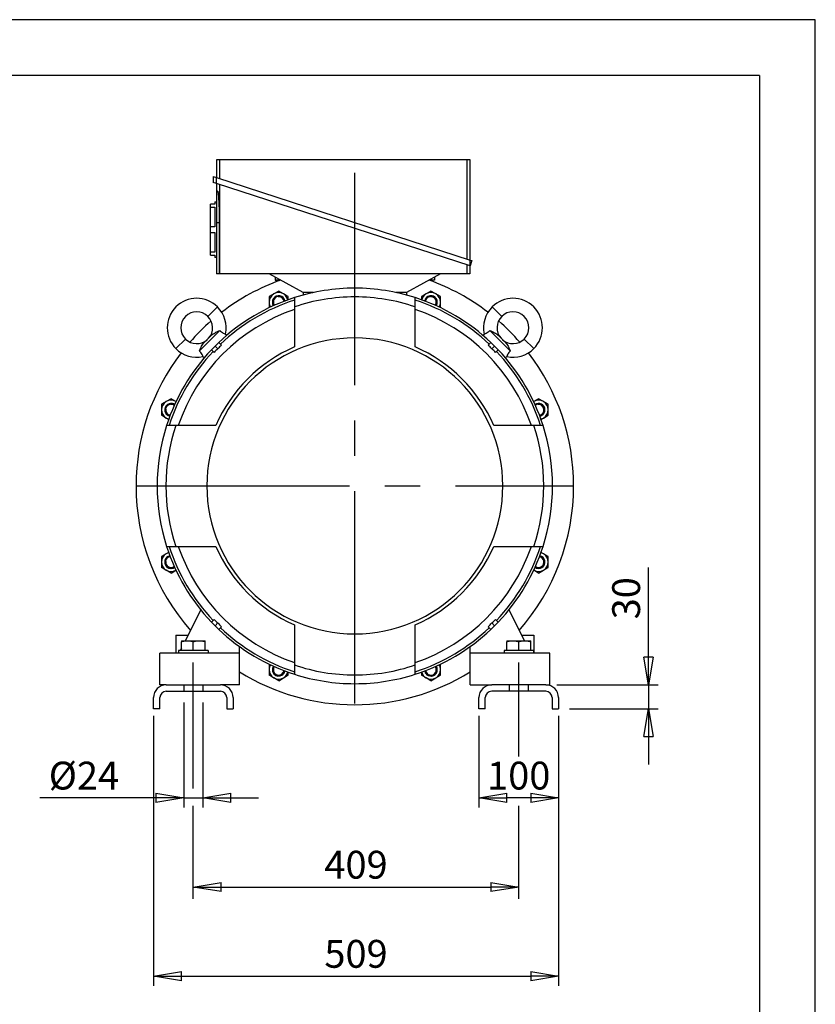
# Model space of a CAD drawing. Extents: x 0 to 210, y 0 to 297.
# Drawn here: x 139 to 210, y 209 to 297 of the extents above; entities that cross this region are included whole.
import ezdxf

# ---------------------------------------------------------------- set-up
doc = ezdxf.new("R2010")
doc.units = 0
doc.linetypes.add('CENTER2', pattern=[28.575, 19.05, -3.175, 3.175, -3.175])
doc.linetypes.add('HIDDEN2', pattern=[4.7625, 3.175, -1.5875])
doc.layers.get('0').update_dxf_attribs({"color": 3, "linetype": 'CONTINUOUS'})
doc.layers.get('DEFPOINTS').update_dxf_attribs({"linetype": 'CONTINUOUS'})
doc.layers.add('1', color=3, linetype='CONTINUOUS')
doc.styles.add('MIRCO', font='txt')
doc.dimstyles.new('MIRCO', dxfattribs={"dimtxt": 2.5, "dimasz": 2.5, "dimexe": 0.875, "dimexo": 1, "dimgap": 0.75, "dimtad": 1, "dimzin": 12, "dimtxsty": 'MIRCO', "dimblk": 'CLOSED', "dimcen": 0.09, "dimclrt": 7, "dimazin": 3, "dimtfac": 0.8, "dimtdec": 3, "dimtmove": 0, "dimatfit": 3, "dimtolj": 1})

# ---------------------------------------------------------------- blocks, each defined once
blk = doc.blocks.new('G', base_point=(89.183, 92.776))
at = {"layer": '1', "color": 0, "linetype": 'CENTER2'}
for p, q in [((168.661, 235.616), (168.661, 285.517)), ((149.125, 255.151), (188.197, 255.151))]:
    blk.add_line(p, q, dxfattribs=at)
at = {"layer": '1', "color": 0, "linetype": 'CONTINUOUS'}
for p, q in [((156.268, 282.819), (156.268, 284.437)), ((156.268, 284.437), (156.547, 284.437)), ((156.547, 282.729), (156.547, 284.437)), ((156.547, 284.437), (178.704, 284.437)), ((178.704, 284.437), (178.982, 284.437)), ((178.704, 284.437), (178.704, 275.529)), ((178.982, 284.437), (178.982, 275.439)), ((155.941, 282.925), (156.232, 282.831)), ((155.941, 282.925), (155.941, 282.4)), ((156.232, 282.831), (179.018, 275.427)), ((156.232, 282.305), (156.232, 282.831)), ((156.232, 282.305), (155.941, 282.4)), ((179.018, 274.901), (156.232, 282.305)), ((156.268, 281.616), (156.268, 282.293)), ((156.547, 274.187), (156.547, 282.203)), ((156.343, 281.616), (156.232, 281.616)), ((156.232, 281.616), (156.232, 278.759)), ((156.089, 280.437), (155.697, 280.437)), ((155.697, 280.171), (155.697, 280.437)), ((155.697, 280.171), (156.089, 280.171)), ((155.697, 278.417), (155.697, 280.171)), ((156.089, 280.651), (156.232, 280.651)), ((156.089, 280.651), (156.089, 280.437)), ((156.089, 280.171), (156.089, 278.417)), ((156.089, 278.417), (155.697, 278.417)), ((155.697, 277.886), (155.697, 278.417)), ((156.492, 278.759), (156.232, 278.759)), ((156.232, 278.759), (156.232, 274.187)), ((156.492, 278.759), (156.492, 274.187)), ((155.697, 277.886), (156.089, 277.886)), ((155.697, 276.132), (155.697, 277.886)), ((156.089, 277.886), (156.089, 276.132)), ((156.089, 276.132), (155.697, 276.132)), ((155.697, 275.866), (155.697, 276.132)), ((155.697, 275.866), (156.089, 275.866)), ((156.089, 275.866), (156.089, 275.651)), ((156.232, 275.651), (156.089, 275.651)), ((178.704, 275.004), (178.704, 274.187)), ((178.982, 274.913), (178.982, 274.187)), ((179.018, 275.427), (179.173, 275.377)), ((179.018, 274.901), (179.018, 275.427)), ((179.173, 275.377), (179.018, 274.901)), ((156.492, 274.187), (156.232, 274.187)), ((156.547, 274.187), (156.492, 274.187)), ((178.704, 274.187), (156.547, 274.187)), ((164.018, 272.509), (160.984, 274.187)), ((176.338, 274.187), (173.304, 272.509)), ((178.982, 274.187), (178.704, 274.187)), ((161.518, 273.892), (161.518, 273.617)), ((161.963, 273.617), (161.518, 273.617)), ((161.518, 273.617), (161.924, 273.603)), ((175.804, 273.617), (175.358, 273.617)), ((175.804, 273.617), (175.397, 273.603)), ((175.804, 273.892), (175.804, 273.617)), ((161.399, 272.392), (160.97, 272.144)), ((161.827, 272.639), (161.399, 272.392)), ((162.256, 272.392), (161.827, 272.639)), ((162.684, 272.144), (162.256, 272.392)), ((164.947, 272.509), (164.018, 272.509)), ((164.022, 272.509), (164.022, 272.284)), ((173.304, 272.509), (172.375, 272.509)), ((173.3, 272.509), (173.3, 272.284)), ((175.066, 272.392), (174.637, 272.144)), ((175.494, 272.639), (175.066, 272.392)), ((175.923, 272.392), (175.494, 272.639)), ((176.352, 272.144), (175.923, 272.392)), ((160.97, 272.144), (160.97, 271.649)), ((160.97, 271.649), (160.97, 271.154)), ((162.684, 271.865), (162.684, 272.144)), ((163.232, 272.051), (163.232, 271.224)), ((174.089, 271.224), (174.089, 272.051)), ((174.637, 272.144), (174.637, 271.865)), ((176.352, 271.649), (176.352, 272.144)), ((176.352, 271.154), (176.352, 271.649)), ((156.332, 271.218), (155.473, 270.359)), ((160.975, 271.151), (160.97, 271.154)), ((163.232, 271.224), (163.232, 267.622)), ((174.089, 267.622), (174.089, 271.224)), ((176.346, 271.151), (176.352, 271.154)), ((181.848, 270.359), (180.99, 271.218)), ((156.545, 269.098), (154.714, 267.267)), ((157.046, 268.787), (157.161, 268.672)), ((180.161, 268.672), (180.276, 268.787)), ((182.607, 267.267), (180.776, 269.098)), ((153.453, 268.339), (152.594, 267.48)), ((155.799, 268.669), (155.143, 268.013)), ((156.438, 268.031), (156.11, 267.703)), ((156.678, 267.791), (156.438, 268.031)), ((180.644, 267.791), (180.884, 268.031)), ((181.212, 267.703), (180.884, 268.031)), ((182.178, 268.013), (181.523, 268.669)), ((184.727, 267.48), (183.869, 268.339)), ((156.11, 267.703), (155.781, 267.374)), ((156.021, 267.135), (155.781, 267.374)), ((156.359, 267.454), (156.11, 267.703)), ((180.963, 267.454), (181.212, 267.703)), ((181.54, 267.374), (181.212, 267.703)), ((181.301, 267.135), (181.54, 267.374)), ((155.14, 266.652), (155.025, 266.767)), ((182.296, 266.767), (182.181, 266.652)), ((151.734, 262.727), (151.306, 262.48)), ((152.163, 262.975), (151.734, 262.727)), ((152.592, 262.727), (152.163, 262.975)), ((152.605, 262.72), (152.592, 262.727)), ((184.73, 262.727), (184.717, 262.72)), ((185.159, 262.975), (184.73, 262.727)), ((185.587, 262.727), (185.159, 262.975)), ((186.016, 262.48), (185.587, 262.727)), ((151.306, 262.48), (151.306, 261.985)), ((151.306, 261.985), (151.306, 261.49)), ((186.016, 261.985), (186.016, 262.48)), ((186.016, 261.49), (186.016, 261.985)), ((151.734, 261.243), (151.306, 261.49)), ((151.945, 261.121), (151.734, 261.243)), ((185.377, 261.121), (185.587, 261.243)), ((185.587, 261.243), (186.016, 261.49)), ((152.589, 260.58), (151.761, 260.58)), ((156.19, 260.58), (152.589, 260.58)), ((184.733, 260.58), (181.131, 260.58)), ((185.56, 260.58), (184.733, 260.58)), ((151.761, 249.723), (152.589, 249.723)), ((152.589, 249.723), (156.19, 249.723)), ((181.131, 249.723), (184.733, 249.723)), ((184.733, 249.723), (185.56, 249.723)), ((151.734, 249.06), (151.306, 248.813)), ((151.306, 248.813), (151.306, 248.318)), ((151.945, 249.182), (151.734, 249.06)), ((185.587, 249.06), (185.377, 249.182)), ((186.016, 248.813), (185.587, 249.06)), ((186.016, 248.318), (186.016, 248.813)), ((151.306, 248.318), (151.306, 247.823)), ((151.734, 247.575), (151.306, 247.823)), ((152.163, 247.328), (151.734, 247.575)), ((152.163, 247.328), (152.592, 247.575)), ((152.592, 247.575), (152.605, 247.583)), ((184.73, 247.575), (184.717, 247.583)), ((185.159, 247.328), (184.73, 247.575)), ((185.159, 247.328), (185.587, 247.575)), ((185.587, 247.575), (186.016, 247.823)), ((186.016, 247.823), (186.016, 248.318)), ((154.832, 244.024), (153.435, 241.259)), ((182.49, 244.024), (183.887, 241.259)), ((156.021, 243.168), (155.781, 242.929)), ((181.301, 243.168), (181.54, 242.929)), ((155.781, 242.929), (156.11, 242.6)), ((156.359, 242.849), (156.11, 242.6)), ((156.11, 242.6), (156.438, 242.272)), ((156.678, 242.512), (156.438, 242.272)), ((163.232, 242.681), (163.232, 239.079)), ((174.089, 239.079), (174.089, 242.681)), ((180.644, 242.512), (180.884, 242.272)), ((180.884, 242.272), (181.212, 242.6)), ((180.963, 242.849), (181.212, 242.6)), ((181.212, 242.6), (181.54, 242.929)), ((152.589, 241.759), (153.687, 241.759)), ((152.589, 241.759), (152.589, 240.151)), ((183.635, 241.759), (184.732, 241.759)), ((184.732, 241.759), (184.732, 240.151)), ((153.089, 240.576), (152.983, 240.366)), ((153.089, 241.259), (153.625, 241.259)), ((153.089, 241.259), (153.089, 241.163)), ((153.089, 240.366), (153.089, 241.163)), ((153.625, 241.259), (154.697, 241.259)), ((154.161, 240.366), (154.161, 241.163)), ((154.697, 241.259), (155.232, 241.259)), ((155.232, 241.163), (155.232, 241.259)), ((155.232, 240.366), (155.232, 241.163)), ((158.304, 240.151), (158.304, 240.736)), ((179.018, 240.151), (179.018, 240.736)), ((182.304, 241.259), (182.839, 241.259)), ((182.304, 241.259), (182.304, 241.163)), ((182.304, 240.366), (182.304, 241.163)), ((182.839, 241.259), (183.911, 241.259)), ((183.375, 240.366), (183.375, 241.163)), ((183.911, 241.259), (184.447, 241.259)), ((184.447, 241.163), (184.447, 241.259)), ((184.447, 240.366), (184.447, 241.163)), ((158.304, 240.151), (151.161, 240.151)), ((151.161, 237.294), (151.161, 240.151)), ((152.897, 240.366), (152.839, 240.366)), ((152.839, 240.366), (152.839, 240.151)), ((155.482, 240.366), (152.897, 240.366)), ((155.482, 240.366), (155.482, 240.151)), ((158.304, 237.294), (158.304, 240.151)), ((179.018, 237.294), (179.018, 240.151)), ((186.161, 240.151), (179.018, 240.151)), ((182.111, 240.366), (182.054, 240.366)), ((182.054, 240.366), (182.054, 240.151)), ((184.697, 240.366), (182.111, 240.366)), ((184.697, 240.366), (184.697, 240.151)), ((186.161, 237.294), (186.161, 240.151)), ((160.975, 239.152), (160.97, 239.148)), ((160.97, 239.148), (160.97, 238.654)), ((160.97, 238.654), (160.97, 238.159)), ((163.232, 239.079), (163.232, 238.252)), ((174.089, 238.252), (174.089, 239.079)), ((176.352, 239.148), (176.346, 239.152)), ((176.352, 238.654), (176.352, 239.148)), ((176.352, 238.159), (176.352, 238.654)), ((161.399, 237.911), (160.97, 238.159)), ((161.827, 237.664), (161.399, 237.911)), ((161.827, 237.664), (162.256, 237.911)), ((162.256, 237.911), (162.684, 238.159)), ((162.684, 238.159), (162.684, 238.438)), ((174.637, 238.438), (174.637, 238.159)), ((175.066, 237.911), (174.637, 238.159)), ((175.494, 237.664), (175.066, 237.911)), ((175.494, 237.664), (175.923, 237.911)), ((175.923, 237.911), (176.352, 238.159)), ((151.732, 237.294), (151.161, 237.294)), ((151.732, 237.294), (156.589, 237.294)), ((158.304, 237.294), (156.589, 237.294)), ((179.018, 237.294), (180.947, 237.294)), ((185.804, 237.294), (180.947, 237.294)), ((185.804, 237.294), (186.161, 237.294)), ((150.589, 235.509), (150.589, 236.151)), ((151.161, 235.509), (151.161, 236.151)), ((151.732, 236.723), (156.589, 236.723)), ((157.161, 236.151), (157.161, 235.509)), ((157.732, 236.151), (157.732, 235.509)), ((179.804, 235.509), (179.804, 236.151)), ((180.375, 235.509), (180.375, 236.151)), ((185.804, 236.723), (180.947, 236.723)), ((186.375, 236.151), (186.375, 235.509)), ((186.947, 236.151), (186.947, 235.509)), ((150.589, 235.151), (150.589, 235.509)), ((151.161, 235.151), (150.589, 235.151)), ((151.161, 235.151), (151.161, 235.509)), ((157.161, 235.509), (157.161, 235.151)), ((157.161, 235.151), (157.732, 235.151)), ((157.732, 235.509), (157.732, 235.151)), ((179.804, 235.151), (179.804, 235.509)), ((180.375, 235.151), (179.804, 235.151)), ((180.375, 235.151), (180.375, 235.509)), ((186.375, 235.509), (186.375, 235.151)), ((186.375, 235.151), (186.947, 235.151)), ((186.947, 235.509), (186.947, 235.151))]:
    blk.add_line(p, q, dxfattribs=at)
for centre, radius, start, end in [((168.661, 255.151), 19.643, 109.8409, 127.47414), ((168.661, 255.151), 19.643, 52.52586, 70.15911), ((161.827, 271.649), 0.857, 120, 180), ((161.827, 271.649), 0.571, 10.79121, 214.20879), ((161.827, 271.649), 0.857, 60, 120), ((161.827, 271.649), 0.571, 10.79121, 95), ((161.827, 271.649), 0.857, 13.95275, 60), ((168.661, 255.151), 17.75, 90, 107.80841), ((168.661, 255.151), 17.75, 72.19159, 90), ((175.494, 271.649), 0.857, 120, 166.04725), ((175.494, 271.649), 0.571, 325.79121, 169.20879), ((175.494, 271.649), 0.857, 60, 120), ((175.494, 271.649), 0.571, 325.79121, 95), ((175.494, 271.649), 0.857, 0, 60), ((154.463, 269.349), 2.643, 45, 225), ((168.661, 255.151), 17.75, 107.80841, 133.50115), ((168.661, 255.151), 17.536, 108.03346, 133.48283), ((161.827, 271.649), 0.857, 180, 211.04725), ((161.827, 271.649), 0.571, 175, 214.20879), ((161.827, 271.649), 0.5, 9.34166, 215.65834), ((161.827, 271.649), 0.484, 175, 216.05326), ((161.827, 271.649), 0.484, 8.94674, 95), ((168.661, 255.151), 16.964, 90, 108.66293), ((168.661, 255.151), 16.964, 71.33708, 90), ((168.661, 255.151), 17.75, 46.49885, 72.19159), ((168.661, 255.151), 17.536, 46.51717, 71.96654), ((175.494, 271.649), 0.5, 324.34166, 170.65834), ((175.494, 271.649), 0.484, 323.94674, 95), ((175.494, 271.649), 0.857, 328.95275, 0), ((182.859, 269.349), 2.643, 315, 135), ((168.661, 255.151), 16.75, 108.91068, 161.08932), ((154.463, 269.349), 1.429, 45, 225), ((154.463, 269.349), 2.643, 347.72044, 45), ((168.661, 255.151), 16.75, 18.91068, 71.08932), ((182.859, 269.349), 2.643, 135, 192.27956), ((182.859, 269.349), 1.429, 315, 135), ((168.661, 255.151), 19.643, 131.07411, 138.92589), ((154.463, 269.349), 1.429, 318.61734, 45), ((182.859, 269.349), 1.429, 135, 221.38266), ((168.661, 255.151), 19.643, 41.07411, 48.92589), ((154.463, 269.349), 1.429, 225, 311.38266), ((168.661, 255.151), 13.286, 90, 270), ((169.201, 255.648), 17.444, 135.88272, 137.40837), ((168.661, 255.151), 13.286, 270, 90), ((168.121, 255.648), 17.444, 42.59164, 44.11729), ((182.859, 269.349), 1.429, 228.61734, 315), ((168.661, 255.151), 19.643, 142.52586, 180), ((168.661, 255.151), 17.75, 136.49885, 162.19159), ((168.661, 255.151), 17.536, 136.51717, 161.96654), ((154.463, 269.349), 2.643, 225, 282.27956), ((168.164, 254.611), 17.444, 132.59164, 134.11728), ((168.661, 255.151), 13.601, 113.52427, 156.47574), ((168.661, 255.151), 13.601, 23.52427, 66.47574), ((169.157, 254.611), 17.444, 45.88272, 47.40836), ((168.661, 255.151), 17.536, 18.03346, 43.48283), ((168.661, 255.151), 17.75, 17.80841, 43.50115), ((182.859, 269.349), 2.643, 257.72044, 315), ((168.661, 255.151), 19.643, 0, 37.47414), ((152.163, 261.985), 0.857, 120, 180), ((152.163, 261.985), 0.571, 55.79121, 259.20879), ((152.163, 261.985), 0.5, 54.34166, 260.65834), ((152.163, 261.985), 0.857, 60, 120), ((152.163, 261.985), 0.571, 55.79121, 95), ((152.163, 261.985), 0.857, 58.95275, 60), ((185.159, 261.985), 0.857, 120, 121.04725), ((185.159, 261.985), 0.857, 60, 120), ((185.159, 261.985), 0.571, 300, 124.20879), ((185.159, 261.985), 0.5, 300, 125.65834), ((185.159, 261.985), 0.571, 280.79121, 95), ((185.159, 261.985), 0.857, 0, 60), ((152.163, 261.985), 0.857, 180, 240), ((152.163, 261.985), 0.571, 175, 259.20879), ((152.163, 261.985), 0.484, 175, 261.05326), ((152.163, 261.985), 0.484, 53.94674, 95), ((185.159, 261.985), 0.484, 278.94674, 95), ((185.159, 261.985), 0.857, 300, 0), ((152.163, 261.985), 0.857, 240, 256.04725), ((185.159, 261.985), 0.5, 279.34166, 300), ((185.159, 261.985), 0.571, 280.79121, 300), ((185.159, 261.985), 0.857, 283.95275, 300), ((168.661, 255.151), 17.75, 162.19159, 197.80841), ((168.661, 255.151), 16.964, 161.33708, 198.66293), ((168.661, 255.151), 16.964, 341.33708, 18.66293), ((168.661, 255.151), 17.75, 342.19159, 17.80841), ((168.661, 255.151), 19.643, 180, 221.29948), ((168.661, 255.151), 19.643, 318.70052, 0), ((168.661, 255.151), 17.75, 197.80841, 223.50115), ((168.661, 255.151), 17.536, 198.03346, 223.48283), ((168.661, 255.151), 16.75, 198.91068, 251.08932), ((168.661, 255.151), 13.601, 203.52427, 246.47574), ((168.661, 255.151), 13.601, 293.52427, 336.47574), ((168.661, 255.151), 16.75, 288.91068, 341.08932), ((168.661, 255.151), 17.536, 316.51717, 341.96654), ((168.661, 255.151), 17.75, 316.49885, 342.19159), ((152.163, 248.318), 0.857, 120, 180), ((152.163, 248.318), 0.571, 100.79121, 300), ((152.163, 248.318), 0.571, 175, 304.20879), ((152.163, 248.318), 0.5, 99.34166, 300), ((152.163, 248.318), 0.484, 175, 306.05326), ((152.163, 248.318), 0.857, 103.95275, 120), ((185.159, 248.318), 0.571, 235.79121, 79.20879), ((185.159, 248.318), 0.484, 233.94674, 81.05326), ((185.159, 248.318), 0.5, 300, 80.65834), ((185.159, 248.318), 0.571, 300, 79.20879), ((185.159, 248.318), 0.857, 60, 76.04725), ((185.159, 248.318), 0.857, 0, 60), ((152.163, 248.318), 0.857, 180, 240), ((152.163, 248.318), 0.857, 240, 300), ((152.163, 248.318), 0.5, 300, 305.65834), ((152.163, 248.318), 0.571, 300, 304.20879), ((152.163, 248.318), 0.857, 300, 301.04725), ((185.159, 248.318), 0.857, 238.95275, 240), ((185.159, 248.318), 0.857, 240, 300), ((185.159, 248.318), 0.571, 235.79121, 300), ((185.159, 248.318), 0.5, 234.34166, 300), ((185.159, 248.318), 0.857, 300, 0), ((168.164, 255.692), 17.444, 225.88272, 227.40837), ((169.157, 255.692), 17.444, 312.59164, 314.11729), ((169.201, 254.655), 17.444, 222.59164, 224.11728), ((168.661, 255.151), 17.75, 226.49885, 252.19159), ((168.661, 255.151), 17.536, 226.51717, 251.96654), ((168.661, 255.151), 17.536, 288.03346, 313.48283), ((168.661, 255.151), 17.75, 287.80841, 313.50115), ((168.121, 254.655), 17.444, 315.88272, 317.40836), ((161.827, 238.654), 0.857, 148.95275, 180), ((161.827, 238.654), 0.857, 180, 240), ((161.827, 238.654), 0.571, 145.79121, 300), ((161.827, 238.654), 0.571, 175, 349.20879), ((161.827, 238.654), 0.5, 144.34166, 300), ((161.827, 238.654), 0.484, 175, 351.05326), ((168.661, 255.151), 16.964, 251.33708, 270), ((168.661, 255.151), 16.964, 270, 288.66293), ((175.494, 238.654), 0.571, 190.79121, 34.20879), ((175.494, 238.654), 0.484, 188.94674, 36.05326), ((175.494, 238.654), 0.5, 300, 35.65834), ((175.494, 238.654), 0.571, 300, 34.20879), ((175.494, 238.654), 0.857, 300, 0), ((175.494, 238.654), 0.857, 0, 31.04725), ((168.661, 255.151), 19.643, 238.17863, 301.82137), ((161.827, 238.654), 0.857, 240, 300), ((161.827, 238.654), 0.5, 300, 350.65834), ((161.827, 238.654), 0.571, 300, 349.20879), ((161.827, 238.654), 0.857, 300, 346.04725), ((168.661, 255.151), 17.75, 252.19159, 270), ((168.661, 255.151), 17.75, 270, 287.80841), ((175.494, 238.654), 0.857, 193.95275, 240), ((175.494, 238.654), 0.571, 190.79121, 300), ((175.494, 238.654), 0.5, 189.34166, 300), ((175.494, 238.654), 0.857, 240, 300), ((151.732, 236.151), 1.143, 90, 180), ((156.589, 236.151), 1.143, 0, 90), ((180.947, 236.151), 1.143, 90, 180), ((185.804, 236.151), 1.143, 0, 90), ((151.732, 236.151), 0.571, 90, 180), ((156.589, 236.151), 0.571, 0, 90), ((180.947, 236.151), 0.571, 90, 180), ((185.804, 236.151), 0.571, 0, 90)]:
    blk.add_arc(centre, radius, start, end, dxfattribs=at)
for points, knots in [([(156.343, 281.616), (156.346, 281.616), (156.35, 281.611), (156.358, 281.594), (156.362, 281.58), (156.37, 281.544), (156.374, 281.521), (156.382, 281.467), (156.386, 281.435), (156.395, 281.362), (156.399, 281.321), (156.408, 281.231), (156.412, 281.182), (156.421, 281.077), (156.425, 281.021), (156.433, 280.903), (156.437, 280.842), (156.444, 280.715), (156.448, 280.648), (156.455, 280.505), (156.458, 280.43), (156.464, 280.274), (156.467, 280.193), (156.473, 280.026), (156.476, 279.94), (156.48, 279.764), (156.482, 279.674), (156.486, 279.492), (156.487, 279.4), (156.49, 279.216), (156.491, 279.123), (156.492, 278.939), (156.492, 278.848), (156.492, 278.759)], [-60.308917, -60.308917, -60.308917, -60.308917, -56.53739, -56.53739, -52.765862, -52.765862, -48.994335, -48.994335, -45.222807, -45.222807, -41.451279, -41.451279, -37.679752, -37.679752, -33.908224, -33.908224, -30.136697, -30.136697, -26.36961, -26.36961, -22.602522, -22.602522, -18.835435, -18.835435, -15.068348, -15.068348, -11.301261, -11.301261, -7.534174, -7.534174, -3.767087, -3.767087, 0, 0, 0, 0]), ([(155.799, 268.669), (155.881, 268.75), (155.979, 268.828), (156.16, 268.931), (156.209, 268.956), (156.341, 269.019), (156.425, 269.053), (156.523, 269.09), (156.534, 269.094), (156.545, 269.098)], [35.346925, 35.346925, 35.346925, 35.346925, 42.879051, 42.879051, 45.504372, 45.504372, 49.619189, 49.619189, 50.155209, 50.155209, 50.155209, 50.155209]), ([(156.545, 269.098), (156.547, 269.096), (156.549, 269.095), (156.594, 269.053), (156.639, 269.015), (156.741, 268.94), (156.797, 268.905), (156.899, 268.848), (156.944, 268.828), (157.012, 268.799), (157.034, 268.791), (157.044, 268.787), (157.046, 268.787), (157.046, 268.787)], [-37.196161, -37.196161, -37.196161, -37.196161, -37.061004, -37.061004, -33.687315, -33.687315, -29.477425, -29.477425, -25.11535, -25.11535, -20.673735, -20.673735, -19.452651, -19.452651, -19.452651, -19.452651]), ([(180.276, 268.787), (180.276, 268.787), (180.284, 268.79), (180.318, 268.803), (180.35, 268.816), (180.435, 268.855), (180.487, 268.882), (180.595, 268.95), (180.658, 268.994), (180.745, 269.069), (180.761, 269.083), (180.776, 269.098)], [-19.452651, -19.452651, -19.452651, -19.452651, -16.254015, -16.254015, -11.946074, -11.946074, -7.588847, -7.588847, -3.575544, -3.575544, -2.678745, -2.678745, -2.678745, -2.678745]), ([(180.776, 269.098), (180.844, 269.073), (180.911, 269.047), (181.026, 268.997), (181.075, 268.975), (181.178, 268.922), (181.231, 268.893), (181.351, 268.817), (181.41, 268.772), (181.483, 268.707), (181.503, 268.688), (181.523, 268.669)], [3.899969, 3.899969, 3.899969, 3.899969, 6.918792, 6.918792, 9.245172, 9.245172, 12.044527, 12.044527, 15.91102, 15.91102, 17.493667, 17.493667, 17.493667, 17.493667]), ([(154.714, 267.267), (154.739, 267.334), (154.765, 267.401), (154.815, 267.517), (154.838, 267.566), (154.89, 267.669), (154.92, 267.722), (154.995, 267.841), (155.04, 267.9), (155.105, 267.974), (155.124, 267.994), (155.143, 268.013)], [3.899969, 3.899969, 3.899969, 3.899969, 6.918792, 6.918792, 9.245172, 9.245172, 12.044527, 12.044527, 15.91102, 15.91102, 17.493667, 17.493667, 17.493667, 17.493667]), ([(182.178, 268.013), (182.26, 267.931), (182.338, 267.833), (182.44, 267.652), (182.466, 267.603), (182.528, 267.472), (182.563, 267.387), (182.599, 267.289), (182.603, 267.278), (182.607, 267.267)], [35.347173, 35.347173, 35.347173, 35.347173, 42.879051, 42.879051, 45.504372, 45.504372, 49.619189, 49.619189, 50.155209, 50.155209, 50.155209, 50.155209]), ([(155.025, 266.767), (155.025, 266.767), (155.023, 266.774), (155.009, 266.808), (154.997, 266.841), (154.957, 266.926), (154.93, 266.977), (154.862, 267.086), (154.818, 267.148), (154.743, 267.236), (154.729, 267.251), (154.714, 267.267)], [-19.452651, -19.452651, -19.452651, -19.452651, -16.254015, -16.254015, -11.946074, -11.946074, -7.588847, -7.588847, -3.575544, -3.575544, -2.678745, -2.678745, -2.678745, -2.678745]), ([(182.607, 267.267), (182.606, 267.265), (182.604, 267.263), (182.562, 267.218), (182.525, 267.173), (182.449, 267.071), (182.414, 267.016), (182.358, 266.913), (182.337, 266.868), (182.309, 266.8), (182.301, 266.778), (182.297, 266.768), (182.296, 266.767), (182.296, 266.767)], [-37.196161, -37.196161, -37.196161, -37.196161, -37.061004, -37.061004, -33.687315, -33.687315, -29.477425, -29.477425, -25.11535, -25.11535, -20.673735, -20.673735, -19.452651, -19.452651, -19.452651, -19.452651]), ([(153.089, 241.163), (153.18, 241.193), (153.315, 241.23), (153.495, 241.255), (153.582, 241.259), (153.625, 241.259)], [0, 0, 0, 0, 4.568152, 6.72372, 8.792914, 8.792914, 8.792914, 8.792914]), ([(153.625, 241.259), (153.665, 241.259), (153.746, 241.255), (153.926, 241.232), (154.065, 241.195), (154.161, 241.163)], [0, 0, 0, 0, 1.911493, 3.9552, 8.792912, 8.792912, 8.792912, 8.792912]), ([(154.161, 241.163), (154.251, 241.193), (154.387, 241.23), (154.567, 241.255), (154.654, 241.259), (154.697, 241.259)], [0, 0, 0, 0, 4.568152, 6.72372, 8.792914, 8.792914, 8.792914, 8.792914]), ([(154.697, 241.259), (154.736, 241.259), (154.818, 241.255), (154.998, 241.232), (155.137, 241.195), (155.232, 241.163)], [0, 0, 0, 0, 1.911493, 3.9552, 8.792912, 8.792912, 8.792912, 8.792912]), ([(182.304, 241.163), (182.394, 241.193), (182.529, 241.23), (182.71, 241.255), (182.797, 241.259), (182.839, 241.259)], [0, 0, 0, 0, 4.568152, 6.72372, 8.792914, 8.792914, 8.792914, 8.792914]), ([(182.839, 241.259), (182.879, 241.259), (182.96, 241.255), (183.141, 241.232), (183.279, 241.195), (183.375, 241.163)], [0, 0, 0, 0, 1.911493, 3.9552, 8.792912, 8.792912, 8.792912, 8.792912]), ([(183.375, 241.163), (183.466, 241.193), (183.601, 241.23), (183.781, 241.255), (183.868, 241.259), (183.911, 241.259)], [0, 0, 0, 0, 4.568152, 6.72372, 8.792914, 8.792914, 8.792914, 8.792914]), ([(183.911, 241.259), (183.95, 241.259), (184.032, 241.255), (184.212, 241.232), (184.351, 241.195), (184.447, 241.163)], [0, 0, 0, 0, 1.911493, 3.9552, 8.792912, 8.792912, 8.792912, 8.792912])]:
    blk.add_open_spline(points, degree=3, knots=knots, dxfattribs=at)
blk = doc.blocks.new('_CLOSED')
at = {"color": 0, "linetype": 'BYBLOCK'}
for p, q in [((-1, 0.166667), (0, 0)), ((-1, 0.166667), (-1, -0.166667)), ((0, 0), (-1, -0.166667)), ((0, 0), (-1, 0))]:
    blk.add_line(p, q, dxfattribs=at)
blk = doc.blocks.new('*D37')
at = {"layer": '1', "color": 0, "linetype": 'CONTINUOUS'}
for p, q in [((150.589, 234.509), (150.589, 210.276)), ((186.947, 234.509), (186.947, 210.276)), ((153.089, 211.151), (184.447, 211.151))]:
    blk.add_line(p, q, dxfattribs=at)
at = {"layer": 'DEFPOINTS', "color": 0}
for p in [(150.589, 235.509), (186.947, 235.509), (186.947, 211.151)]:
    blk.add_point(p, dxfattribs=at)
at = {"layer": '1', "color": 0, "xscale": 2.5, "yscale": 2.5, "zscale": 2.5, "rotation": 180.0000000000001}
blk.add_blockref('_CLOSED', (150.589, 211.151), dxfattribs=at)
at = {"layer": '1', "color": 0, "xscale": 2.5, "yscale": 2.5, "zscale": 2.5}
blk.add_blockref('_CLOSED', (186.947, 211.151), dxfattribs=at)
at = {"layer": '1', "color": 0, "insert": (168.768, 213.151), "char_height": 2.5, "attachment_point": 5, "style": 'MIRCO'}
blk.add_mtext('\\A1;509', dxfattribs=at)
blk = doc.blocks.new('*D38')
at = {"layer": '1', "color": 0, "linetype": 'CONTINUOUS'}
for p, q in [((195.018, 237.294), (195.018, 247.842)), ((195.018, 239.794), (195.018, 242.294)), ((186.804, 237.294), (195.893, 237.294)), ((195.018, 237.294), (195.018, 235.151)), ((187.947, 235.151), (195.893, 235.151)), ((195.018, 232.651), (195.018, 230.151))]:
    blk.add_line(p, q, dxfattribs=at)
at = {"layer": 'DEFPOINTS', "color": 0}
for p in [(185.804, 237.294), (186.947, 235.151), (195.018, 235.151)]:
    blk.add_point(p, dxfattribs=at)
at = {"layer": '1', "color": 0, "xscale": 2.5, "yscale": 2.5, "zscale": 2.5}
for p, rotation in [((195.018, 237.294), 270), ((195.018, 235.151), 90)]:
    blk.add_blockref('_CLOSED', p, dxfattribs=dict(at, rotation=rotation))
at = {"layer": '1', "color": 0, "insert": (193.018, 245.068), "char_height": 2.5, "attachment_point": 5, "rotation": 90, "style": 'MIRCO'}
blk.add_mtext('\\A1;30', dxfattribs=at)
blk = doc.blocks.new('*D39')
at = {"layer": '1', "color": 0, "linetype": 'CONTINUOUS'}
for p, q in [((154.161, 219.087), (154.161, 220.026)), ((183.375, 219.087), (183.375, 220.026)), ((156.661, 219.151), (180.875, 219.151))]:
    blk.add_line(p, q, dxfattribs=at)
at = {"layer": 'DEFPOINTS', "color": 0}
for p in [(183.375, 219.151), (154.161, 218.087), (183.375, 218.087)]:
    blk.add_point(p, dxfattribs=at)
at = {"layer": '1', "color": 0, "xscale": 2.5, "yscale": 2.5, "zscale": 2.5, "rotation": 180}
blk.add_blockref('_CLOSED', (154.161, 219.151), dxfattribs=at)
at = {"layer": '1', "color": 0, "xscale": 2.5, "yscale": 2.5, "zscale": 2.5}
blk.add_blockref('_CLOSED', (183.375, 219.151), dxfattribs=at)
at = {"layer": '1', "color": 0, "insert": (168.768, 221.151), "char_height": 2.5, "attachment_point": 5, "style": 'MIRCO'}
blk.add_mtext('\\A1;409', dxfattribs=at)
blk = doc.blocks.new('*D40')
at = {"layer": '1', "color": 0, "linetype": 'CONTINUOUS'}
for p, q in [((153.304, 235.723), (153.304, 226.276)), ((155.018, 235.723), (155.018, 226.276)), ((153.304, 227.151), (140.375, 227.151)), ((150.804, 227.151), (148.304, 227.151)), ((153.304, 227.151), (155.018, 227.151)), ((157.518, 227.151), (160.018, 227.151))]:
    blk.add_line(p, q, dxfattribs=at)
at = {"layer": 'DEFPOINTS', "color": 0}
for p in [(153.304, 236.723), (155.018, 236.723), (155.018, 227.151)]:
    blk.add_point(p, dxfattribs=at)
at = {"layer": '1', "color": 0, "xscale": 2.5, "yscale": 2.5, "zscale": 2.5}
blk.add_blockref('_CLOSED', (153.304, 227.151), dxfattribs=at)
at = {"layer": '1', "color": 0, "xscale": 2.5, "yscale": 2.5, "zscale": 2.5, "rotation": 180}
blk.add_blockref('_CLOSED', (155.018, 227.151), dxfattribs=at)
at = {"layer": '1', "color": 0, "insert": (144.339, 229.151), "char_height": 2.5, "attachment_point": 5, "style": 'MIRCO'}
blk.add_mtext('\\A1;%%c24', dxfattribs=at)
blk = doc.blocks.new('*D41')
at = {"layer": '1', "color": 0, "linetype": 'CONTINUOUS'}
for p, q in [((179.804, 234.509), (179.804, 226.276)), ((186.947, 234.509), (186.947, 226.276)), ((184.447, 227.151), (182.304, 227.151))]:
    blk.add_line(p, q, dxfattribs=at)
at = {"layer": 'DEFPOINTS', "color": 0}
for p in [(179.804, 235.509), (186.947, 235.509), (179.804, 227.151)]:
    blk.add_point(p, dxfattribs=at)
at = {"layer": '1', "color": 0, "xscale": 2.5, "yscale": 2.5, "zscale": 2.5, "rotation": 180}
blk.add_blockref('_CLOSED', (179.804, 227.151), dxfattribs=at)
at = {"layer": '1', "color": 0, "xscale": 2.5, "yscale": 2.5, "zscale": 2.5}
blk.add_blockref('_CLOSED', (186.947, 227.151), dxfattribs=at)
at = {"layer": '1', "color": 0, "insert": (183.375, 229.151), "char_height": 2.5, "attachment_point": 5, "style": 'MIRCO'}
blk.add_mtext('\\A1;100', dxfattribs=at)
blk = doc.blocks.new('H', base_point=(89.1832, 0.00003))
at = {"layer": '1', "color": 0, "linetype": 'CENTER2'}
for p, q in [((154.16086, 227.99274), (154.16086, 239.29428)), ((183.37515, 230.8775), (183.37515, 239.29428)), ((154.16086, 218.08679), (154.16086, 226.44348)), ((183.37515, 218.08679), (183.37515, 226.44348))]:
    blk.add_line(p, q, dxfattribs=at)
at = {"layer": '1', "color": 0, "linetype": 'CONTINUOUS'}
for p, q in [((151.73229, 237.29428), (156.58943, 237.29428)), ((185.80372, 237.29428), (180.94658, 237.29428)), ((150.58943, 235.50857), (150.58943, 236.15142)), ((151.16086, 235.50857), (151.16086, 236.15142)), ((151.73229, 236.72285), (156.58943, 236.72285)), ((157.16086, 236.15142), (157.16086, 235.50857)), ((157.73229, 236.15142), (157.73229, 235.50857)), ((179.80372, 235.50857), (179.80372, 236.15142)), ((180.37515, 235.50857), (180.37515, 236.15142)), ((185.80372, 236.72285), (180.94658, 236.72285)), ((186.37515, 236.15142), (186.37515, 235.50857)), ((186.94658, 236.15142), (186.94658, 235.50857)), ((150.58943, 235.15142), (150.58943, 235.50857)), ((151.16086, 235.15142), (150.58943, 235.15142)), ((151.16086, 235.15142), (151.16086, 235.50857)), ((157.16086, 235.50857), (157.16086, 235.15142)), ((157.16086, 235.15142), (157.73229, 235.15142)), ((157.73229, 235.50857), (157.73229, 235.15142)), ((179.80372, 235.15142), (179.80372, 235.50857)), ((180.37515, 235.15142), (179.80372, 235.15142)), ((180.37515, 235.15142), (180.37515, 235.50857)), ((186.37515, 235.50857), (186.37515, 235.15142)), ((186.37515, 235.15142), (186.94658, 235.15142)), ((186.94658, 235.50857), (186.94658, 235.15142))]:
    blk.add_line(p, q, dxfattribs=at)
at = {"layer": '1', "color": 0, "linetype": 'HIDDEN2'}
for p, q in [((153.30372, 237.29428), (153.30372, 236.72285)), ((155.018, 237.29428), (155.018, 236.72285)), ((182.518, 237.29428), (182.518, 236.72285)), ((184.23229, 237.29428), (184.23229, 236.72285))]:
    blk.add_line(p, q, dxfattribs=at)
at = {"layer": '1', "color": 0, "linetype": 'CONTINUOUS'}
for centre, radius, start, end in [((151.73229, 236.15142), 1.14286, 90, 180), ((156.58943, 236.15142), 1.14286, 0, 90), ((180.94658, 236.15142), 1.14286, 90, 180), ((185.80372, 236.15142), 1.14286, 0, 90), ((151.73229, 236.15142), 0.57143, 90, 180), ((156.58943, 236.15142), 0.57143, 0, 90), ((180.94658, 236.15142), 0.57143, 90, 180), ((185.80372, 236.15142), 0.57143, 0, 90)]:
    blk.add_arc(centre, radius, start, end, dxfattribs=at)
for base, p1, p2, angle, picture, middle, dimtype in [((195.01758, 235.15142), (185.80372, 237.29428), (186.94658, 235.15142), 90, '*D38', (195.01758, 245.06809), 160), ((179.80372, 227.15143), (186.94658, 235.50857), (179.80372, 235.50857), 180, '*D41', (183.37515, 227.15143), 161)]:
    dim = blk.add_linear_dim(base=base, p1=p1, p2=p2, angle=angle, dimstyle='MIRCO', override={"dimjust": 0, "dimlfac": 13.999999, "dimpost": '', "dimse1": 0, "dimse2": 0, "dimclrt": 0, "dimtmove": 0}, dxfattribs=at)
    dim.commit()
    dim.dimension.update_dxf_attribs({"geometry": picture, "text_midpoint": middle, "dimtype": dimtype})
dim = blk.add_linear_dim(base=(155.018, 227.15143), p1=(153.30372, 236.72285), p2=(155.018, 236.72285), angle=0, text='%%c<>', dimstyle='MIRCO', override={"dimlfac": 13.999999, "dimpost": '', "dimclrt": 0, "dimtmove": 0}, dxfattribs=at)
dim.commit()
dim.dimension.update_dxf_attribs({"geometry": '*D40', "text_midpoint": (144.33943, 227.15143), "dimtype": 161})
for p1, p2, distance, picture, middle in [((150.58943, 235.50857), (186.94658, 235.50857), -24.35714, '*D37', (168.768, 213.15143)), ((154.16086, 218.08679), (183.37515, 218.08679), 1.06465, '*D39', (168.76801, 221.15144))]:
    dim = blk.add_aligned_dim(p1=p1, p2=p2, distance=distance, dimstyle='MIRCO', override={"dimlfac": 13.999999, "dimpost": '', "dimclrt": 0}, dxfattribs=at)
    dim.commit()
    dim.dimension.update_dxf_attribs({"geometry": picture, "text_midpoint": middle})

msp = doc.modelspace()

# ---------------------------------------------------------------- linework, layer by layer
at = {"layer": '1', "color": 4, "linetype": 'CONTINUOUS'}
for p, q in [((210, 297), (0, 297)), ((210, 0), (210, 297))]:
    msp.add_line(p, q, dxfattribs=at)
at = {"layer": '1', "color": 6, "linetype": 'CONTINUOUS'}
for q in [(24, 292), (205, 5)]:
    msp.add_line((205, 292), q, dxfattribs=at)

# ---------------------------------------------------------------- block references
at = {"layer": '1', "color": 3, "linetype": 'CONTINUOUS'}
for name, p in [('G', (89.183, 92.776)), ('H', (89.183, 0))]:
    msp.add_blockref(name, p, dxfattribs=at)

doc.saveas('drawing.dxf')
